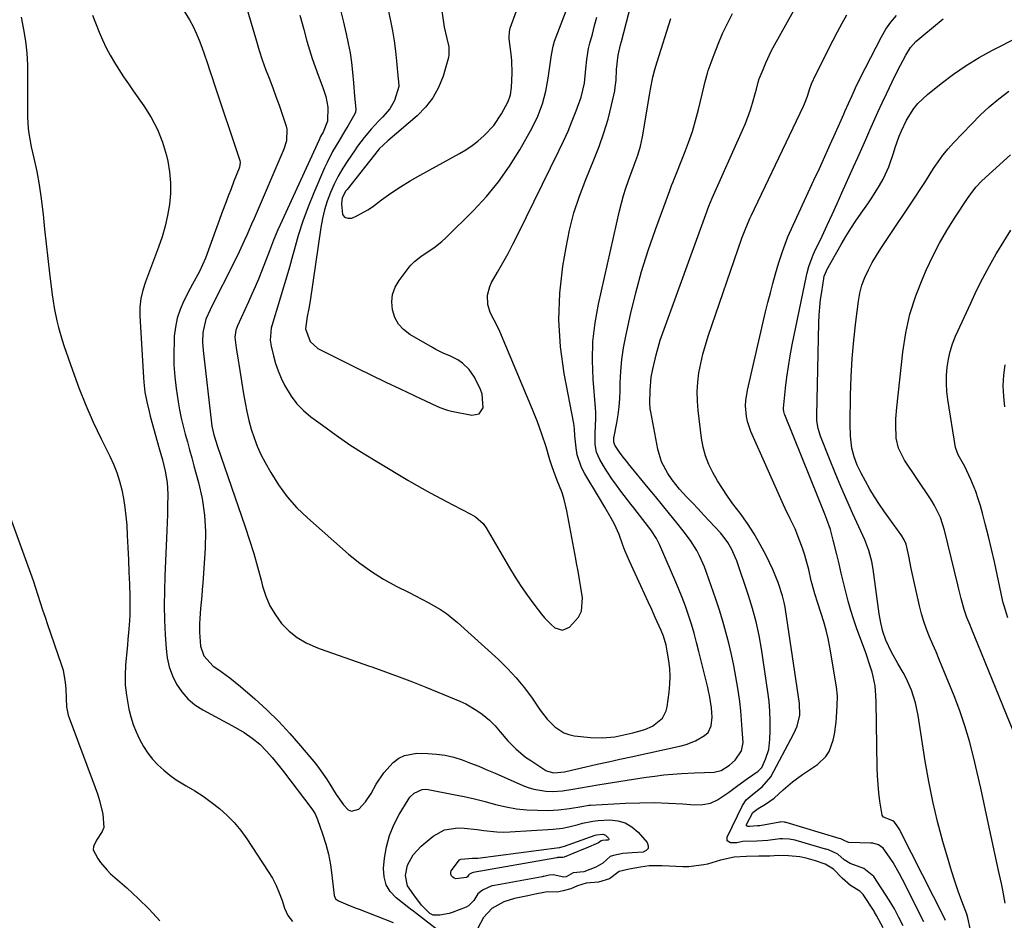
# Model space of a CAD drawing. Units: inches. Extents: x 1841707 to 1847084, y 468673 to 474002.
# Drawn here: x 1842934 to 1843267, y 473362 to 473666 of the extents above; entities that cross this region are included whole.
import ezdxf

# ---------------------------------------------------------------- set-up
doc = ezdxf.new("R2010")
doc.units = ezdxf.units.IN
doc.header["$MEASUREMENT"] = 0
doc.layers.add('7', color=7, linetype='Continuous')
doc.layers.add('8', color=7, linetype='Continuous')

msp = doc.modelspace()

# ---------------------------------------------------------------- linework, layer by layer
at = {"layer": '7', "color": 18}
for points in [[(1843028.76, 473667.37, 1734), (1843030.08, 473662.5, 1734), (1843031.13, 473658.61, 1734), (1843031.97, 473655.7, 1734), (1843032.87, 473652.81, 1734), (1843033.88, 473649.95, 1734), (1843034.95, 473647.12, 1734), (1843036.56, 473642.96, 1734), (1843037.49, 473639.89, 1734), (1843038.24, 473636.31, 1734), (1843038.09, 473631.63, 1734), (1843036.64, 473627.93, 1734), (1843035.79, 473626.4, 1734), (1843035.29, 473625.35, 1734), (1843022.13, 473596.64, 1734), (1843021.36, 473594.91, 1734), (1843019.9, 473591.41, 1734), (1843018.55, 473587.87, 1734), (1843017.18, 473584.33, 1734), (1843015.8, 473580.88, 1734), (1843014.74, 473578.29, 1734), (1843013.65, 473575.7, 1734), (1843012.53, 473573.14, 1734), (1843011.38, 473570.58, 1734), (1843007.69, 473562.49, 1734), (1843007.15, 473561, 1734), (1843006.84, 473558.64, 1734), (1843007.22, 473555.07, 1734), (1843007.91, 473550.89, 1734), (1843008.13, 473549.5, 1734), (1843009.7, 473539.55, 1734), (1843010.23, 473536.53, 1734), (1843010.83, 473533.54, 1734), (1843011.55, 473530.57, 1734), (1843012.34, 473527.61, 1734), (1843013.28, 473524.71, 1734), (1843014.36, 473521.87, 1734), (1843015.62, 473519.1, 1734), (1843017.02, 473516.39, 1734), (1843018.92, 473512.98, 1734), (1843021.56, 473508.77, 1734), (1843024.47, 473504.77, 1734), (1843027.77, 473501.09, 1734), (1843031.33, 473497.63, 1734), (1843045.25, 473485.41, 1734), (1843049.02, 473482.36, 1734), (1843052.92, 473479.5, 1734), (1843057.03, 473476.96, 1734), (1843061.27, 473474.62, 1734), (1843065.64, 473472.43, 1734), (1843067.8, 473471.33, 1734), (1843072.09, 473469.06, 1734), (1843076.3, 473466.66, 1734), (1843078.31, 473465.32, 1734), (1843082.07, 473462.29, 1734), (1843095.82, 473449.83, 1734), (1843098.94, 473446.8, 1734), (1843101.9, 473443.64, 1734), (1843104.63, 473440.27, 1734), (1843107.2, 473436.77, 1734), (1843110, 473432.68, 1734), (1843112.28, 473429.72, 1734), (1843114.9, 473427.04, 1734), (1843117.92, 473425.05, 1734), (1843119.62, 473424.47, 1734), (1843121.42, 473424.1, 1734), (1843126.93, 473423.51, 1734), (1843131.04, 473423.35, 1734), (1843135.14, 473423.74, 1734), (1843137.18, 473424.12, 1734), (1843141.21, 473425.05, 1734), (1843145.32, 473426.24, 1734), (1843147.96, 473427.36, 1734), (1843151.24, 473430.07, 1734), (1843152.53, 473432.49, 1734), (1843152.87, 473433.86, 1734), (1843153.55, 473438.82, 1734), (1843153.79, 473441.47, 1734), (1843153.88, 473444.12, 1734), (1843153.73, 473446.77, 1734), (1843153.42, 473449.41, 1734), (1843152.89, 473452.63, 1734), (1843152.48, 473454.68, 1734), (1843151.57, 473457.69, 1734), (1843150.81, 473459.64, 1734), (1843148.86, 473464.02, 1734), (1843147.65, 473466.68, 1734), (1843146.44, 473469.34, 1734), (1843145.23, 473472, 1734), (1843144, 473474.65, 1734), (1843140.11, 473483.06, 1734), (1843138.59, 473486.61, 1734), (1843137.92, 473488.41, 1734), (1843136.63, 473492.05, 1734), (1843135.07, 473495.56, 1734), (1843133.98, 473497.59, 1734), (1843131.85, 473501.26, 1734), (1843129.68, 473504.9, 1734), (1843125.03, 473512.56, 1734), (1843123.96, 473514.63, 1734), (1843122.51, 473518.99, 1734), (1843122.12, 473521.28, 1734), (1843121.72, 473525.38, 1734), (1843121.58, 473527.77, 1734), (1843121.35, 473529.54, 1734), (1843118.07, 473546.42, 1734), (1843116.81, 473555.45, 1734), (1843116.21, 473564.49, 1734), (1843116.59, 473573.54, 1734), (1843117.62, 473582.6, 1734), (1843118.69, 473588.93, 1734), (1843119.9, 473594.81, 1734), (1843121.36, 473600.61, 1734), (1843123.22, 473606.3, 1734), (1843125.35, 473611.92, 1734), (1843128.12, 473618.54, 1734), (1843129.91, 473623.06, 1734), (1843131.51, 473627.65, 1734), (1843132.91, 473632.3, 1734), (1843134.07, 473637.02, 1734), (1843135.13, 473641.89, 1734), (1843135.35, 473643.07, 1734), (1843135.61, 473645.46, 1734), (1843135.78, 473649.09, 1734), (1843136.33, 473653.85, 1734), (1843137.1, 473657.37, 1734), (1843137.4, 473658.53, 1734), (1843141.59, 473674.67, 1734)], [(1843009.59, 473673.95, 1736), (1843014.07, 473658.6, 1736), (1843015.04, 473655.44, 1736), (1843016.06, 473652.31, 1736), (1843017.17, 473649.2, 1736), (1843018.35, 473646.11, 1736), (1843019.59, 473642.9, 1736), (1843020.7, 473639.94, 1736), (1843021.76, 473636.97, 1736), (1843022.79, 473633.98, 1736), (1843024.16, 473629.9, 1736), (1843024.41, 473628.94, 1736), (1843024.25, 473625.01, 1736), (1843023.31, 473622.14, 1736), (1843013.28, 473598.75, 1736), (1843012.46, 473596.87, 1736), (1843010.82, 473593.1, 1736), (1843010, 473591.23, 1736), (1843008.29, 473587.5, 1736), (1843006.48, 473583.81, 1736), (1842998.96, 473568.91, 1736), (1842998.44, 473567.86, 1736), (1842997.01, 473564.69, 1736), (1842995.96, 473560.22, 1736), (1842995.88, 473556.96, 1736), (1842996.08, 473554.18, 1736), (1842998.9, 473529.66, 1736), (1842999.04, 473528.65, 1736), (1842999.68, 473525.67, 1736), (1843000.9, 473521.77, 1736), (1843010.33, 473494.57, 1736), (1843011.8, 473490.13, 1736), (1843013.19, 473485.66, 1736), (1843014.46, 473481.16, 1736), (1843015.65, 473476.63, 1736), (1843016.15, 473474.6, 1736), (1843017.26, 473471.19, 1736), (1843018.65, 473467.92, 1736), (1843020.48, 473464.88, 1736), (1843022.6, 473461.98, 1736), (1843025.11, 473459.45, 1736), (1843027.84, 473457.22, 1736), (1843030.88, 473455.44, 1736), (1843034.14, 473453.98, 1736), (1843035.6, 473453.46, 1736), (1843039.76, 473451.98, 1736), (1843043.93, 473450.51, 1736), (1843048.09, 473449.05, 1736), (1843052.26, 473447.6, 1736), (1843053.12, 473447.31, 1736), (1843057.71, 473445.68, 1736), (1843062.27, 473444.01, 1736), (1843066.81, 473442.26, 1736), (1843071.33, 473440.46, 1736), (1843082.78, 473435.8, 1736), (1843084.79, 473434.87, 1736), (1843088.61, 473432.64, 1736), (1843090.41, 473431.34, 1736), (1843092.81, 473429.37, 1736), (1843094.7, 473427.45, 1736), (1843096.4, 473425.36, 1736), (1843099.08, 473422.31, 1736), (1843101.74, 473419.64, 1736), (1843105.05, 473416.9, 1736), (1843106.82, 473415.67, 1736), (1843111.92, 473412.38, 1736), (1843112.48, 473412.07, 1736), (1843114.54, 473411.52, 1736), (1843118.14, 473411.95, 1736), (1843118.65, 473412.06, 1736), (1843125.33, 473413.57, 1736), (1843129.18, 473414.44, 1736), (1843133.03, 473415.3, 1736), (1843136.88, 473416.15, 1736), (1843140.74, 473416.99, 1736), (1843157.58, 473420.64, 1736), (1843159.25, 473421.1, 1736), (1843162.45, 473422.38, 1736), (1843165.49, 473424.14, 1736), (1843166.72, 473425.22, 1736), (1843167.75, 473427.48, 1736), (1843168.07, 473430.4, 1736), (1843167.86, 473433.55, 1736), (1843167.14, 473437.79, 1736), (1843166.86, 473439.1, 1736), (1843166.55, 473440.4, 1736), (1843163.59, 473452.51, 1736), (1843162.79, 473455.6, 1736), (1843161.95, 473458.68, 1736), (1843161.03, 473461.74, 1736), (1843160.06, 473464.78, 1736), (1843159.01, 473467.79, 1736), (1843157.91, 473470.79, 1736), (1843156.73, 473473.75, 1736), (1843155.49, 473476.69, 1736), (1843150.28, 473488.64, 1736), (1843149.25, 473490.7, 1736), (1843147.38, 473493.62, 1736), (1843144.65, 473497.15, 1736), (1843141.57, 473501.03, 1736), (1843140.56, 473502.33, 1736), (1843137.25, 473506.62, 1736), (1843135.69, 473508.72, 1736), (1843134.18, 473510.85, 1736), (1843132.75, 473513.03, 1736), (1843131.37, 473515.25, 1736), (1843130.07, 473517.41, 1736), (1843129.01, 473519.83, 1736), (1843128.57, 473522.44, 1736), (1843128.59, 473526.49, 1736), (1843128.7, 473528.38, 1736), (1843128.81, 473531.62, 1736), (1843128.76, 473533.24, 1736), (1843128.67, 473534.86, 1736), (1843127.88, 473544.44, 1736), (1843127.65, 473550.82, 1736), (1843127.8, 473557.18, 1736), (1843128.54, 473563.5, 1736), (1843129.66, 473569.79, 1736), (1843136.79, 473601.33, 1736), (1843137.43, 473603.91, 1736), (1843138.13, 473606.47, 1736), (1843138.93, 473609, 1736), (1843139.8, 473611.52, 1736), (1843141.52, 473616.21, 1736), (1843141.57, 473616.36, 1736), (1843141.97, 473617.41, 1736), (1843142.91, 473620.14, 1736), (1843143.82, 473623.2, 1736), (1843144.49, 473626.33, 1736), (1843147.03, 473641.1, 1736), (1843147.27, 473642.43, 1736), (1843148.06, 473646.41, 1736), (1843148.7, 473649.04, 1736), (1843149.46, 473651.63, 1736), (1843154.12, 473666.32, 1736)], [(1842989.7, 473668.72, 1738), (1842991.45, 473665.82, 1738), (1842992.66, 473663.57, 1738), (1842993.78, 473661.29, 1738), (1842994.77, 473658.94, 1738), (1842995.66, 473656.55, 1738), (1842996.54, 473653.97, 1738), (1842997.31, 473651.7, 1738), (1842998.46, 473648.31, 1738), (1842999.21, 473646.04, 1738), (1842999.59, 473644.91, 1738), (1843008.46, 473618.29, 1738), (1843008.59, 473617.66, 1738), (1843008.35, 473616.06, 1738), (1843008.24, 473615.75, 1738), (1843006.5, 473611.33, 1738), (1843005.51, 473608.81, 1738), (1843004.54, 473606.29, 1738), (1843003.59, 473603.75, 1738), (1843002.64, 473601.22, 1738), (1842996.83, 473585.38, 1738), (1842994.86, 473580.87, 1738), (1842992.51, 473576.53, 1738), (1842991.74, 473575.08, 1738), (1842989.57, 473570.92, 1738), (1842988.31, 473568.05, 1738), (1842987.31, 473565.11, 1738), (1842986.69, 473562.07, 1738), (1842986.33, 473558.96, 1738), (1842986.24, 473557.28, 1738), (1842986.15, 473553.29, 1738), (1842986.22, 473549.3, 1738), (1842986.53, 473545.32, 1738), (1842987, 473541.35, 1738), (1842987.66, 473536.85, 1738), (1842988.12, 473534.1, 1738), (1842988.65, 473531.37, 1738), (1842989.29, 473528.66, 1738), (1842989.99, 473525.96, 1738), (1842990.75, 473523.27, 1738), (1842991.5, 473520.58, 1738), (1842992.24, 473517.89, 1738), (1842992.98, 473515.2, 1738), (1842994.51, 473509.64, 1738), (1842995.72, 473504.14, 1738), (1842996.55, 473498.6, 1738), (1842996.83, 473493, 1738), (1842996.73, 473487.37, 1738), (1842995.94, 473475.62, 1738), (1842995.78, 473473.47, 1738), (1842995.62, 473471.32, 1738), (1842995.24, 473467.03, 1738), (1842994.93, 473463.66, 1738), (1842994.84, 473461.82, 1738), (1842994.85, 473459.06, 1738), (1842995.2, 473454.35, 1738), (1842996.37, 473451.04, 1738), (1842999.51, 473447.6, 1738), (1843001.35, 473446.36, 1738), (1843005.09, 473443.66, 1738), (1843008.67, 473440.74, 1738), (1843013.56, 473436.51, 1738), (1843017.65, 473432.78, 1738), (1843021.62, 473428.92, 1738), (1843025.38, 473424.87, 1738), (1843029.02, 473420.7, 1738), (1843034, 473414.68, 1738), (1843035.31, 473413.02, 1738), (1843037.73, 473409.57, 1738), (1843038.85, 473407.78, 1738), (1843041.08, 473404.19, 1738), (1843043.48, 473400.7, 1738), (1843045.13, 473399.05, 1738), (1843046.23, 473398.61, 1738), (1843048.64, 473399.34, 1738), (1843050.99, 473401.75, 1738), (1843052.85, 473404.54, 1738), (1843054.56, 473407.68, 1738), (1843057.13, 473411.6, 1738), (1843060.3, 473415.04, 1738), (1843062.22, 473416.47, 1738), (1843064.09, 473417.44, 1738), (1843068.29, 473418.17, 1738), (1843071.96, 473418.1, 1738), (1843074.93, 473417.89, 1738), (1843077.86, 473417.49, 1738), (1843080.74, 473416.8, 1738), (1843083.58, 473415.92, 1738), (1843086.39, 473414.86, 1738), (1843089.18, 473413.77, 1738), (1843091.95, 473412.62, 1738), (1843094.7, 473411.44, 1738), (1843104.06, 473407.32, 1738), (1843105.95, 473406.6, 1738), (1843107.86, 473406.03, 1738), (1843111.83, 473405.41, 1738), (1843114.26, 473405.3, 1738), (1843117.49, 473405.47, 1738), (1843121.01, 473406.02, 1738), (1843123.6, 473406.48, 1738), (1843126.19, 473406.94, 1738), (1843130.08, 473407.59, 1738), (1843145.73, 473410.05, 1738), (1843148.72, 473410.48, 1738), (1843151.73, 473410.85, 1738), (1843154.74, 473411.13, 1738), (1843157.76, 473411.35, 1738), (1843162.15, 473411.6, 1738), (1843165.47, 473411.71, 1738), (1843168.75, 473411.76, 1738), (1843171.13, 473412.3, 1738), (1843173.92, 473414.14, 1738), (1843175.86, 473415.78, 1738), (1843178.03, 473418.97, 1738), (1843178.49, 473421.78, 1738), (1843178.25, 473426.14, 1738), (1843178.03, 473429.29, 1738), (1843177.74, 473432.45, 1738), (1843177.37, 473435.59, 1738), (1843176.93, 473438.72, 1738), (1843176.71, 473440.16, 1738), (1843176.07, 473443.98, 1738), (1843175.37, 473447.78, 1738), (1843174.56, 473451.56, 1738), (1843173.68, 473455.32, 1738), (1843172.71, 473459.07, 1738), (1843171.67, 473462.79, 1738), (1843170.52, 473466.48, 1738), (1843169.32, 473470.16, 1738), (1843166.2, 473479.22, 1738), (1843165.49, 473481.12, 1738), (1843163.83, 473484.81, 1738), (1843162.88, 473486.6, 1738), (1843160.73, 473490.04, 1738), (1843158.31, 473493.28, 1738), (1843156.08, 473496.02, 1738), (1843153.69, 473498.97, 1738), (1843151.29, 473501.91, 1738), (1843148.88, 473504.85, 1738), (1843146.48, 473507.79, 1738), (1843139.84, 473515.89, 1738), (1843139.23, 473516.63, 1738), (1843138.04, 473518.12, 1738), (1843136.73, 473519.82, 1738), (1843135.16, 473522.24, 1738), (1843134.81, 473523.26, 1738), (1843134.88, 473524.74, 1738), (1843134.94, 473525.11, 1738), (1843135.85, 473529.76, 1738), (1843136.3, 473532.46, 1738), (1843136.66, 473535.18, 1738), (1843136.86, 473537.91, 1738), (1843136.97, 473540.64, 1738), (1843137, 473543.18, 1738), (1843137.17, 473547.18, 1738), (1843137.51, 473551.17, 1738), (1843138.1, 473555.12, 1738), (1843138.86, 473559.05, 1738), (1843140.5, 473566.35, 1738), (1843142.28, 473573.6, 1738), (1843144.24, 473580.8, 1738), (1843146.48, 473587.91, 1738), (1843148.9, 473594.97, 1738), (1843153.71, 473608.17, 1738), (1843154.36, 473609.84, 1738), (1843154.86, 473611.08, 1738), (1843155.03, 473611.49, 1738), (1843158.75, 473620.75, 1738), (1843160.12, 473624.39, 1738), (1843161.38, 473628.06, 1738), (1843162.47, 473631.78, 1738), (1843163.46, 473635.54, 1738), (1843164.81, 473641.21, 1738), (1843165.68, 473645.01, 1738), (1843166.45, 473647.82, 1738), (1843166.76, 473648.74, 1738), (1843168.7, 473654.09, 1738), (1843170.08, 473657.64, 1738), (1843171.56, 473661.15, 1738), (1843173.2, 473664.59, 1738), (1843174.94, 473667.98, 1738)], [(1843042.05, 473670.85, 1732), (1843043.41, 473665.48, 1732), (1843044.46, 473661.09, 1732), (1843045.14, 473657.88, 1732), (1843045.73, 473654.66, 1732), (1843046.18, 473651.41, 1732), (1843046.54, 473648.15, 1732), (1843046.85, 473644.59, 1732), (1843047.26, 473640.1, 1732), (1843047.66, 473635.62, 1732), (1843047.51, 473634.69, 1732), (1843047.29, 473634.1, 1732), (1843045.04, 473630.16, 1732), (1843044.01, 473628.38, 1732), (1843041.91, 473624.85, 1732), (1843039.82, 473621.31, 1732), (1843037.95, 473617.66, 1732), (1843037.1, 473615.79, 1732), (1843033.51, 473607.39, 1732), (1843031.6, 473602.63, 1732), (1843029.82, 473597.84, 1732), (1843028.24, 473592.97, 1732), (1843026.8, 473588.05, 1732), (1843026.37, 473586.47, 1732), (1843025.22, 473582.32, 1732), (1843024.05, 473578.18, 1732), (1843022.82, 473574.05, 1732), (1843021.57, 473569.92, 1732), (1843019.63, 473563.66, 1732), (1843019.11, 473561.67, 1732), (1843018.74, 473557.61, 1732), (1843019.05, 473555.6, 1732), (1843019.83, 473552.39, 1732), (1843020.56, 473549.83, 1732), (1843021.41, 473547.31, 1732), (1843022.45, 473544.86, 1732), (1843023.62, 473542.46, 1732), (1843025.87, 473538.71, 1732), (1843027.78, 473536.16, 1732), (1843030.02, 473533.89, 1732), (1843032.46, 473531.8, 1732), (1843036.37, 473528.9, 1732), (1843040.98, 473525.58, 1732), (1843045.66, 473522.36, 1732), (1843050.44, 473519.29, 1732), (1843055.29, 473516.32, 1732), (1843065.24, 473510.43, 1732), (1843068.99, 473508.26, 1732), (1843072.77, 473506.14, 1732), (1843076.58, 473504.08, 1732), (1843080.42, 473502.07, 1732), (1843086.58, 473498.91, 1732), (1843088.08, 473498.03, 1732), (1843090.7, 473495.74, 1732), (1843091.7, 473494.32, 1732), (1843099.59, 473480.83, 1732), (1843101.53, 473477.65, 1732), (1843103.54, 473474.53, 1732), (1843105.67, 473471.48, 1732), (1843107.87, 473468.48, 1732), (1843110.41, 473465.16, 1732), (1843111.44, 473463.91, 1732), (1843113.72, 473461.6, 1732), (1843114.96, 473460.54, 1732), (1843117.47, 473459.74, 1732), (1843119.9, 473460.78, 1732), (1843122.91, 473464.13, 1732), (1843123.92, 473466.1, 1732), (1843124.29, 473470.6, 1732), (1843123.72, 473474.1, 1732), (1843123.24, 473476.88, 1732), (1843122.75, 473479.65, 1732), (1843122.24, 473482.41, 1732), (1843121.98, 473483.8, 1732), (1843118.93, 473500.03, 1732), (1843117.9, 473504.31, 1732), (1843117.22, 473506.4, 1732), (1843115.73, 473510.26, 1732), (1843113.98, 473514.92, 1732), (1843113.21, 473517.29, 1732), (1843111.96, 473521.67, 1732), (1843110.55, 473525.91, 1732), (1843109.04, 473530.11, 1732), (1843107.38, 473534.26, 1732), (1843096.36, 473560.54, 1732), (1843095.77, 473561.87, 1732), (1843094.46, 473564.45, 1732), (1843093.08, 473566.97, 1732), (1843092.27, 473569.66, 1732), (1843092.17, 473572.85, 1732), (1843092.9, 473575.77, 1732), (1843093.55, 473577.15, 1732), (1843095.59, 473580.65, 1732), (1843097.37, 473583.77, 1732), (1843099.1, 473586.92, 1732), (1843100.77, 473590.1, 1732), (1843102.39, 473593.3, 1732), (1843116.3, 473621.55, 1732), (1843117.88, 473624.89, 1732), (1843119.39, 473628.26, 1732), (1843120.79, 473631.67, 1732), (1843122.12, 473635.11, 1732), (1843123.82, 473639.76, 1732), (1843124.95, 473644.46, 1732), (1843125.41, 473649.31, 1732), (1843125.69, 473652.46, 1732), (1843126.31, 473656.12, 1732), (1843126.74, 473657.93, 1732), (1843127.58, 473661.02, 1732), (1843128.34, 473663.89, 1732), (1843129.1, 473666.76, 1732)], [(1843076.6, 473669.54, 1728), (1843077.15, 473665.73, 1728), (1843077.54, 473663.32, 1728), (1843078.37, 473659.47, 1728), (1843079.04, 473656.71, 1728), (1843079.15, 473653.97, 1728), (1843078.96, 473653.06, 1728), (1843077.13, 473646.83, 1728), (1843075.63, 473643.01, 1728), (1843073.74, 473639.45, 1728), (1843071.25, 473636.28, 1728), (1843068.37, 473633.36, 1728), (1843058.46, 473624.96, 1728), (1843055.61, 473622.24, 1728), (1843055.25, 473621.8, 1728), (1843044.74, 473608.58, 1728), (1843044.35, 473608.03, 1728), (1843043.11, 473605.66, 1728), (1843042.79, 473603.7, 1728), (1843043.21, 473600.06, 1728), (1843043.9, 473599.18, 1728), (1843044.96, 473598.85, 1728), (1843046.28, 473598.89, 1728), (1843048.27, 473599.74, 1728), (1843051.7, 473601.62, 1728), (1843053.33, 473602.73, 1728), (1843056.38, 473605, 1728), (1843059.54, 473607.24, 1728), (1843062.75, 473609.4, 1728), (1843066.04, 473611.42, 1728), (1843069.4, 473613.36, 1728), (1843082.69, 473620.68, 1728), (1843084.85, 473621.97, 1728), (1843086.94, 473623.36, 1728), (1843088.93, 473624.9, 1728), (1843091.07, 473626.74, 1728), (1843094.28, 473630.19, 1728), (1843096.9, 473634.09, 1728), (1843099.14, 473638.27, 1728), (1843099.88, 473640.55, 1728), (1843100.25, 473642.93, 1728), (1843100.5, 473647.76, 1728), (1843100.38, 473652.05, 1728), (1843100.17, 473654.19, 1728), (1843099.52, 473659.46, 1728), (1843099.48, 473659.92, 1728), (1843099.54, 473661.72, 1728), (1843099.86, 473663.03, 1728), (1843101.95, 473668.87, 1728)], [(1842934.62, 473666.75, 1742), (1842935.42, 473662.53, 1742), (1842936.05, 473658.58, 1742), (1842936.51, 473654.61, 1742), (1842936.73, 473650.62, 1742), (1842936.79, 473646.61, 1742), (1842936.75, 473643.84, 1742), (1842936.72, 473641.21, 1742), (1842936.71, 473638.58, 1742), (1842936.72, 473635.95, 1742), (1842936.75, 473633.32, 1742), (1842936.87, 473630.7, 1742), (1842937.1, 473628.09, 1742), (1842937.5, 473625.51, 1742), (1842938.01, 473622.94, 1742), (1842938.91, 473619.08, 1742), (1842939.86, 473614.57, 1742), (1842940.7, 473610.05, 1742), (1842941.36, 473605.49, 1742), (1842941.9, 473600.92, 1742), (1842941.98, 473600.14, 1742), (1842942.49, 473595.16, 1742), (1842943.03, 473590.18, 1742), (1842943.61, 473585.21, 1742), (1842944.21, 473580.25, 1742), (1842945.12, 473573.01, 1742), (1842945.44, 473570.78, 1742), (1842945.79, 473568.56, 1742), (1842946.69, 473564.15, 1742), (1842947.22, 473561.96, 1742), (1842948.46, 473557.63, 1742), (1842949.16, 473555.49, 1742), (1842951.92, 473547.49, 1742), (1842954.09, 473541.59, 1742), (1842956.41, 473535.75, 1742), (1842958.95, 473530, 1742), (1842961.65, 473524.32, 1742), (1842964.56, 473518.49, 1742), (1842965.81, 473515.74, 1742), (1842966.92, 473512.94, 1742), (1842967.83, 473510.06, 1742), (1842968.6, 473507.14, 1742), (1842969.19, 473504.17, 1742), (1842969.68, 473501.19, 1742), (1842970.02, 473498.19, 1742), (1842970.26, 473495.17, 1742), (1842970.45, 473491.71, 1742), (1842970.66, 473487.59, 1742), (1842970.86, 473483.47, 1742), (1842971.03, 473479.35, 1742), (1842971.18, 473475.23, 1742), (1842971.32, 473471.11, 1742), (1842971.36, 473469.05, 1742), (1842971.28, 473464.94, 1742), (1842971.17, 473462.88, 1742), (1842970.86, 473458.78, 1742), (1842970.69, 473456.72, 1742), (1842970.5, 473454.67, 1742), (1842969.89, 473447.99, 1742), (1842969.73, 473444.58, 1742), (1842969.78, 473441.19, 1742), (1842970.14, 473437.82, 1742), (1842970.7, 473434.46, 1742), (1842970.99, 473433.09, 1742), (1842971.66, 473430.45, 1742), (1842972.46, 473427.87, 1742), (1842973.45, 473425.35, 1742), (1842974.57, 473422.87, 1742), (1842975.92, 473420.46, 1742), (1842977.36, 473418.25, 1742), (1842979.01, 473416.19, 1742), (1842980.79, 473414.23, 1742), (1842982.75, 473412.43, 1742), (1842984.79, 473410.75, 1742), (1842986.96, 473409.23, 1742), (1842989.22, 473407.83, 1742), (1842990.4, 473407.16, 1742), (1842993.26, 473405.44, 1742), (1842996.06, 473403.63, 1742), (1842998.77, 473401.68, 1742), (1843001.61, 473399.48, 1742), (1843004.19, 473397.18, 1742), (1843006.61, 473394.74, 1742), (1843008.79, 473392.09, 1742), (1843010.82, 473389.3, 1742), (1843018.08, 473378.29, 1742), (1843019.48, 473375.95, 1742), (1843020.75, 473373.56, 1742), (1843021.81, 473371.06, 1742), (1843022.74, 473368.5, 1742), (1843023.57, 473365.87, 1742), (1843024.66, 473363.44, 1742), (1843026.27, 473361.33, 1742)], [(1843232.58, 473359.85, 1742), (1843231.19, 473362.71, 1742), (1843229.64, 473365.67, 1742), (1843228.79, 473367.11, 1742), (1843227.91, 473368.52, 1742), (1843222.69, 473376.52, 1742), (1843219.28, 473379.31, 1742), (1843214.71, 473380.91, 1742), (1843212.61, 473382.23, 1742), (1843210.55, 473384.07, 1742), (1843207.39, 473385.51, 1742), (1843206.63, 473385.74, 1742), (1843206.37, 473385.82, 1742), (1843196.46, 473388.68, 1742), (1843196.13, 473388.77, 1742), (1843194.11, 473389.15, 1742), (1843191.86, 473389.3, 1742), (1843190.9, 473389.26, 1742), (1843186.86, 473388.69, 1742), (1843183.15, 473388.49, 1742), (1843178.44, 473388.33, 1742), (1843176.42, 473387.96, 1742), (1843174.3, 473387.94, 1742), (1843173.17, 473388.59, 1742), (1843173.1, 473389.89, 1742), (1843178.26, 473400.51, 1742), (1843179.52, 473402.45, 1742), (1843182.21, 473404.73, 1742), (1843184.97, 473406.8, 1742), (1843187.87, 473410.22, 1742), (1843195.7, 473424.88, 1742), (1843196.75, 473427.27, 1742), (1843197.63, 473431.08, 1742), (1843197.57, 473434.98, 1742), (1843192.82, 473466.74, 1742), (1843192.7, 473467.51, 1742), (1843192.41, 473469.03, 1742), (1843191.86, 473471.3, 1742), (1843190.41, 473475.86, 1742), (1843188.56, 473480.27, 1742), (1843186.27, 473484.95, 1742), (1843184.33, 473488.66, 1742), (1843182.25, 473492.29, 1742), (1843179.96, 473495.79, 1742), (1843177.53, 473499.21, 1742), (1843175.09, 473502.44, 1742), (1843173.26, 473504.97, 1742), (1843171.51, 473507.55, 1742), (1843169.87, 473510.21, 1742), (1843168.3, 473512.92, 1742), (1843166.97, 473515.72, 1742), (1843165.85, 473518.59, 1742), (1843165.06, 473521.56, 1742), (1843164.5, 473524.61, 1742), (1843163.32, 473533.93, 1742), (1843163.06, 473537.11, 1742), (1843162.98, 473540.29, 1742), (1843163.19, 473543.45, 1742), (1843163.58, 473546.62, 1742), (1843164.19, 473549.76, 1742), (1843164.9, 473552.88, 1742), (1843165.76, 473555.95, 1742), (1843166.73, 473559, 1742), (1843178.14, 473592.06, 1742), (1843179.2, 473594.94, 1742), (1843180.8, 473598.7, 1742), (1843181.24, 473599.63, 1742), (1843198.91, 473636.63, 1742), (1843199.29, 473637.46, 1742), (1843200.26, 473640.02, 1742), (1843201.03, 473642.62, 1742), (1843201.66, 473644.21, 1742), (1843203.07, 473647.32, 1742), (1843208.95, 473658.96, 1742), (1843210.43, 473661.82, 1742), (1843211.95, 473664.65, 1742), (1843213.52, 473667.46, 1742)], [(1843239.54, 473361.25, 1744), (1843232.41, 473375.55, 1744), (1843231.39, 473377.5, 1744), (1843229.18, 473381.29, 1744), (1843227.99, 473383.13, 1744), (1843225.88, 473386.17, 1744), (1843224.29, 473387.3, 1744), (1843222.35, 473387.81, 1744), (1843221.68, 473387.86, 1744), (1843214.22, 473388.06, 1744), (1843213.92, 473388.1, 1744), (1843212.47, 473388.83, 1744), (1843211.55, 473389.27, 1744), (1843211.03, 473389.43, 1744), (1843193.02, 473394.77, 1744), (1843192.8, 473394.83, 1744), (1843192.56, 473394.88, 1744), (1843191.29, 473394.97, 1744), (1843190.98, 473394.93, 1744), (1843190.88, 473394.91, 1744), (1843184.18, 473393.68, 1744), (1843184.09, 473393.67, 1744), (1843183.39, 473393.61, 1744), (1843180.64, 473393.42, 1744), (1843180.08, 473393.43, 1744), (1843179.86, 473393.51, 1744), (1843179.71, 473393.64, 1744), (1843179.69, 473394.07, 1744), (1843181.79, 473398.16, 1744), (1843182.66, 473398.87, 1744), (1843183.62, 473399.48, 1744), (1843186.05, 473400.95, 1744), (1843189, 473402.98, 1744), (1843192.1, 473405.77, 1744), (1843195.2, 473408.57, 1744), (1843198.57, 473411.04, 1744), (1843203.6, 473414.35, 1744), (1843206.51, 473417.07, 1744), (1843207.55, 473418.75, 1744), (1843208.95, 473422.58, 1744), (1843209.43, 473424.59, 1744), (1843209.97, 473428.69, 1744), (1843210.21, 473432.12, 1744), (1843210.33, 473434.25, 1744), (1843210.41, 473437.45, 1744), (1843210.11, 473440.63, 1744), (1843207.82, 473454.03, 1744), (1843207.26, 473456.91, 1744), (1843206.61, 473459.77, 1744), (1843205.82, 473462.59, 1744), (1843204.94, 473465.38, 1744), (1843203.77, 473468.82, 1744), (1843202.74, 473472.03, 1744), (1843201.83, 473475.27, 1744), (1843201.56, 473476.36, 1744), (1843200.7, 473480.18, 1744), (1843200.09, 473482.63, 1744), (1843199.41, 473485.05, 1744), (1843198.61, 473487.43, 1744), (1843197.74, 473489.8, 1744), (1843196.09, 473493.9, 1744), (1843194.41, 473497.37, 1744), (1843192.69, 473500.83, 1744), (1843192.15, 473502, 1744), (1843181.17, 473526.84, 1744), (1843180.02, 473530.19, 1744), (1843179.67, 473531.93, 1744), (1843179.37, 473535.47, 1744), (1843179.41, 473537.25, 1744), (1843179.95, 473540.76, 1744), (1843186.13, 473567.18, 1744), (1843186.91, 473570.41, 1744), (1843187.72, 473573.63, 1744), (1843188.59, 473576.83, 1744), (1843189.48, 473580.03, 1744), (1843190.59, 473583.88, 1744), (1843191.78, 473587.65, 1744), (1843193.17, 473591.35, 1744), (1843193.68, 473592.57, 1744), (1843194.22, 473593.77, 1744), (1843202.45, 473611.63, 1744), (1843204.29, 473615.64, 1744), (1843206.12, 473619.66, 1744), (1843207.93, 473623.69, 1744), (1843209.74, 473627.72, 1744), (1843212.53, 473633.97, 1744), (1843212.94, 473634.88, 1744), (1843214.15, 473637.59, 1744), (1843215.35, 473640.32, 1744), (1843216.45, 473642.82, 1744), (1843218.08, 473646.17, 1744), (1843225.27, 473660.13, 1744), (1843226.76, 473662.66, 1744), (1843228.42, 473665.06, 1744), (1843230.35, 473667.26, 1744)], [(1843246.95, 473361.67, 1746), (1843246.58, 473362.48, 1746), (1843231.74, 473391.76, 1746), (1843231.43, 473392.34, 1746), (1843230.4, 473394.02, 1746), (1843229.61, 473395.06, 1746), (1843229.08, 473395.34, 1746), (1843225.91, 473396.64, 1746), (1843225.53, 473397.27, 1746), (1843224.72, 473401.97, 1746), (1843224.37, 473404.81, 1746), (1843224.1, 473407.66, 1746), (1843223.93, 473410.52, 1746), (1843223.83, 473413.38, 1746), (1843223.48, 473435.49, 1746), (1843223.41, 473437.67, 1746), (1843223.15, 473440.94, 1746), (1843222.5, 473444.13, 1746), (1843222.11, 473445.52, 1746), (1843221.05, 473448.98, 1746), (1843220.47, 473450.7, 1746), (1843219.86, 473452.4, 1746), (1843216.98, 473460.18, 1746), (1843215.9, 473463.25, 1746), (1843214.9, 473466.35, 1746), (1843214.02, 473469.48, 1746), (1843213.21, 473472.64, 1746), (1843212.46, 473475.81, 1746), (1843211.7, 473478.98, 1746), (1843210.93, 473482.15, 1746), (1843210.16, 473485.31, 1746), (1843208.98, 473490.12, 1746), (1843208.51, 473491.9, 1746), (1843208, 473493.67, 1746), (1843206.8, 473497.15, 1746), (1843206.14, 473498.88, 1746), (1843204.79, 473502.31, 1746), (1843204.1, 473504.02, 1746), (1843192.58, 473532.44, 1746), (1843192.48, 473532.71, 1746), (1843192.24, 473533.55, 1746), (1843192.15, 473534.41, 1746), (1843192.17, 473534.7, 1746), (1843192.88, 473541.46, 1746), (1843193.32, 473545.12, 1746), (1843193.83, 473548.77, 1746), (1843194.45, 473552.41, 1746), (1843195.14, 473556.03, 1746), (1843199.96, 473579.38, 1746), (1843200.2, 473580.43, 1746), (1843200.76, 473582.49, 1746), (1843201.82, 473585.52, 1746), (1843202.24, 473586.5, 1746), (1843202.68, 473587.48, 1746), (1843205.2, 473592.81, 1746), (1843206.91, 473596.46, 1746), (1843208.6, 473600.1, 1746), (1843210.27, 473603.76, 1746), (1843211.92, 473607.43, 1746), (1843215.86, 473616.22, 1746), (1843217.23, 473619.29, 1746), (1843218.6, 473622.37, 1746), (1843219.96, 473625.45, 1746), (1843221.32, 473628.54, 1746), (1843222.7, 473631.61, 1746), (1843224.09, 473634.68, 1746), (1843225.51, 473637.74, 1746), (1843226.96, 473640.78, 1746), (1843229.93, 473646.97, 1746), (1843231.68, 473650.46, 1746), (1843233.55, 473653.9, 1746), (1843235.06, 473656.48, 1746), (1843236.84, 473658.46, 1746), (1843238.91, 473660.2, 1746), (1843239.61, 473660.77, 1746), (1843246.07, 473666.13, 1746)], [(1843255.22, 473359.01, 1748), (1843254.5, 473362.65, 1748), (1843254.11, 473363.83, 1748), (1843252.44, 473368.23, 1748), (1843251.2, 473371.62, 1748), (1843250.03, 473375.02, 1748), (1843248.93, 473378.45, 1748), (1843247.9, 473381.9, 1748), (1843246.04, 473388.36, 1748), (1843244.24, 473395.08, 1748), (1843242.62, 473401.84, 1748), (1843241.25, 473408.66, 1748), (1843240.05, 473415.51, 1748), (1843237.64, 473430.94, 1748), (1843237.23, 473433.1, 1748), (1843236.74, 473435.24, 1748), (1843235.38, 473439.43, 1748), (1843233.63, 473443.47, 1748), (1843232.62, 473445.39, 1748), (1843230.83, 473448.44, 1748), (1843228.64, 473452.32, 1748), (1843226.76, 473456.37, 1748), (1843225.77, 473459.27, 1748), (1843225, 473462.26, 1748), (1843224.48, 473465.29, 1748), (1843222.47, 473480.32, 1748), (1843222.03, 473482.87, 1748), (1843221.02, 473486.61, 1748), (1843219.61, 473490.22, 1748), (1843215.57, 473499.04, 1748), (1843213.51, 473503.63, 1748), (1843211.51, 473508.24, 1748), (1843209.58, 473512.89, 1748), (1843207.7, 473517.55, 1748), (1843204.67, 473525.27, 1748), (1843203.89, 473527.8, 1748), (1843203.48, 473530.41, 1748), (1843203.43, 473532.17, 1748), (1843204.11, 473563.51, 1748), (1843204.23, 473566.15, 1748), (1843204.41, 473568.79, 1748), (1843204.71, 473571.41, 1748), (1843205.08, 473574.02, 1748), (1843205.8, 473578.48, 1748), (1843205.96, 473579.24, 1748), (1843206.32, 473580.33, 1748), (1843206.64, 473581.03, 1748), (1843206.83, 473581.37, 1748), (1843211.69, 473589.93, 1748), (1843213.28, 473592.64, 1748), (1843214.93, 473595.32, 1748), (1843216.65, 473597.95, 1748), (1843218.42, 473600.55, 1748), (1843220.63, 473603.72, 1748), (1843221.98, 473605.73, 1748), (1843224.58, 473609.84, 1748), (1843225.84, 473612.06, 1748), (1843227.73, 473616.21, 1748), (1843229.3, 473620.82, 1748), (1843229.93, 473622.72, 1748), (1843231.25, 473626.5, 1748), (1843231.98, 473628.36, 1748), (1843233.72, 473631.95, 1748), (1843236.21, 473635.86, 1748), (1843237.58, 473637.57, 1748), (1843240.77, 473640.59, 1748), (1843245.42, 473644.32, 1748), (1843249.57, 473647.44, 1748), (1843253.84, 473650.37, 1748), (1843258.27, 473653.05, 1748), (1843262.82, 473655.54, 1748), (1843271.49, 473659.95, 1748)], [(1843271.04, 473422.75, 1752), (1843255.54, 473460.56, 1752), (1843255.19, 473461.43, 1752), (1843254.15, 473464.03, 1752), (1843253.24, 473466.67, 1752), (1843252.23, 473470.41, 1752), (1843251.43, 473473.52, 1752), (1843251.05, 473475.08, 1752), (1843246.56, 473493.53, 1752), (1843245.17, 473497.81, 1752), (1843243.2, 473501.87, 1752), (1843242.42, 473503.16, 1752), (1843241.61, 473504.43, 1752), (1843233.05, 473517.08, 1752), (1843231, 473521.18, 1752), (1843230.26, 473524.53, 1752), (1843230.11, 473529.14, 1752), (1843230.15, 473531.06, 1752), (1843230.43, 473534.89, 1752), (1843232.5, 473553.65, 1752), (1843233.51, 473560.08, 1752), (1843234.89, 473566.4, 1752), (1843236.85, 473572.57, 1752), (1843239.19, 473578.64, 1752), (1843240.48, 473581.56, 1752), (1843242.58, 473586.03, 1752), (1843244.82, 473590.41, 1752), (1843247.3, 473594.68, 1752), (1843249.91, 473598.86, 1752), (1843254.31, 473605.51, 1752), (1843254.85, 473606.31, 1752), (1843257.17, 473609.36, 1752), (1843259.17, 473611.42, 1752), (1843268.81, 473620.2, 1752)], [(1843267.92, 473463.94, 1754), (1843266.67, 473467.93, 1754), (1843266.42, 473468.94, 1754), (1843266.19, 473469.96, 1754), (1843264.35, 473478.56, 1754), (1843263.41, 473482.85, 1754), (1843262.43, 473487.13, 1754), (1843261.4, 473491.39, 1754), (1843260.33, 473495.65, 1754), (1843259.42, 473499.21, 1754), (1843258.73, 473501.67, 1754), (1843257.97, 473504.11, 1754), (1843257.12, 473506.51, 1754), (1843255.5, 473510.58, 1754), (1843253.39, 473515.01, 1754), (1843251.14, 473518.96, 1754), (1843250.27, 473521.39, 1754), (1843247.69, 473537.62, 1754), (1843247.37, 473540.33, 1754), (1843247.19, 473543.05, 1754), (1843247.24, 473545.77, 1754), (1843247.43, 473548.5, 1754), (1843247.86, 473551.19, 1754), (1843248.46, 473553.84, 1754), (1843249.3, 473556.42, 1754), (1843250.31, 473558.95, 1754), (1843255.42, 473570.2, 1754), (1843257.42, 473574.44, 1754), (1843259.51, 473578.63, 1754), (1843261.72, 473582.76, 1754), (1843264.02, 473586.85, 1754), (1843264.22, 473587.2, 1754), (1843266.57, 473591.02, 1754), (1843269.02, 473594.77, 1754)], [(1843266.98, 473535.09, 1756), (1843266.58, 473538.66, 1756), (1843266.41, 473542.23, 1756), (1843266.59, 473545.8, 1756), (1843267.01, 473549.38, 1756)], [(1842930.48, 473499.09, 1744), (1842936.88, 473481.47, 1744), (1842937.75, 473479.01, 1744), (1842938.61, 473476.54, 1744), (1842939.44, 473474.06, 1744), (1842940.25, 473471.57, 1744), (1842941.05, 473469.08, 1744), (1842941.86, 473466.6, 1744), (1842942.69, 473464.12, 1744), (1842943.53, 473461.64, 1744), (1842948.15, 473448.21, 1744), (1842948.74, 473446.19, 1744), (1842949.49, 473442.07, 1744), (1842949.65, 473439.97, 1744), (1842949.77, 473436.71, 1744), (1842949.96, 473433.81, 1744), (1842950.51, 473430.99, 1744), (1842950.82, 473430.08, 1744), (1842959.6, 473406.66, 1744), (1842960.38, 473404.44, 1744), (1842961.09, 473402.19, 1744), (1842962.23, 473397.62, 1744), (1842962.51, 473393.15, 1744), (1842962.01, 473391.75, 1744), (1842960.04, 473388.78, 1744), (1842959, 473386.64, 1744), (1842958.93, 473385.51, 1744), (1842960.48, 473382.61, 1744), (1842961.44, 473381.23, 1744), (1842963.62, 473378.68, 1744), (1842964.84, 473377.51, 1744), (1842970.25, 473372.76, 1744), (1842974.14, 473369.18, 1744), (1842977.9, 473365.48, 1744), (1842981.48, 473361.6, 1744)], [(1843073.83, 473363.5, 1742), (1843072.65, 473364.01, 1742), (1843069.9, 473366.88, 1742), (1843067.25, 473370.37, 1742), (1843065.08, 473373.4, 1742), (1843064.42, 473376.86, 1742), (1843065.09, 473380.35, 1742), (1843066.99, 473383.85, 1742), (1843069.73, 473386.76, 1742), (1843073.76, 473390.12, 1742), (1843077.59, 473392.29, 1742), (1843082.12, 473392.97, 1742), (1843084.33, 473392.87, 1742), (1843088.72, 473392.43, 1742), (1843090.9, 473392.09, 1742), (1843095.27, 473391.58, 1742), (1843097.47, 473391.53, 1742), (1843099.68, 473391.59, 1742), (1843114.36, 473392.5, 1742), (1843117.54, 473392.89, 1742), (1843119.64, 473393.34, 1742), (1843122.75, 473394.13, 1742), (1843124.21, 473394.51, 1742), (1843127.76, 473395.25, 1742), (1843129.57, 473395.46, 1742), (1843133.49, 473395.67, 1742), (1843136.2, 473395.39, 1742), (1843138.72, 473394.68, 1742), (1843140.96, 473393.32, 1742), (1843143.01, 473391.53, 1742), (1843146.09, 473387.99, 1742), (1843146.45, 473386.92, 1742), (1843146.42, 473386, 1742), (1843145.8, 473385.33, 1742), (1843144.79, 473384.81, 1742), (1843141, 473384.52, 1742), (1843137.86, 473384.27, 1742), (1843134.7, 473383.7, 1742), (1843133.64, 473383.34, 1742), (1843131.13, 473381.09, 1742), (1843128.73, 473379.65, 1742), (1843124.68, 473378.15, 1742), (1843121.06, 473377.8, 1742), (1843118.79, 473376.48, 1742), (1843117.94, 473376.34, 1742), (1843114.37, 473377.13, 1742), (1843112.94, 473376.96, 1742), (1843111.22, 473376.58, 1742), (1843110.94, 473376.52, 1742), (1843110.65, 473376.47, 1742), (1843094.58, 473373.55, 1742), (1843093.68, 473373.35, 1742), (1843090.46, 473371.89, 1742), (1843088.95, 473370.71, 1742), (1843087.55, 473368.43, 1742), (1843085.77, 473366.63, 1742), (1843085, 473366.24, 1742), (1843080.22, 473364.43, 1742), (1843079.19, 473364.09, 1742), (1843076, 473363.55, 1742), (1843073.83, 473363.5, 1742)], [(1843085.76, 473376.95, 1744), (1843085.39, 473376.44, 1744), (1843085.06, 473376.23, 1744), (1843081.43, 473375.82, 1744), (1843080.88, 473375.97, 1744), (1843080.42, 473376.31, 1744), (1843080.02, 473376.76, 1744), (1843079.81, 473377.32, 1744), (1843079.74, 473377.88, 1744), (1843079.87, 473378.42, 1744), (1843082.71, 473382.15, 1744), (1843083.13, 473382.45, 1744), (1843087.09, 473382.7, 1744), (1843088.3, 473382.74, 1744), (1843088.9, 473382.8, 1744), (1843116.33, 473386.34, 1744), (1843116.56, 473386.38, 1744), (1843117.73, 473386.66, 1744), (1843118.19, 473386.81, 1744), (1843128.51, 473390.46, 1744), (1843129, 473390.61, 1744), (1843131.11, 473390.89, 1744), (1843132.03, 473390.52, 1744), (1843133.05, 473389.47, 1744), (1843133.12, 473389.26, 1744), (1843133.11, 473389.08, 1744), (1843132.99, 473388.94, 1744), (1843132.79, 473388.84, 1744), (1843132.12, 473388.79, 1744), (1843131.06, 473388.67, 1744), (1843130.6, 473388.55, 1744), (1843129.65, 473387.89, 1744), (1843125.55, 473386.09, 1744), (1843124.65, 473385.73, 1744), (1843118.06, 473383.09, 1744), (1843117.6, 473382.95, 1744), (1843116.28, 473383.01, 1744), (1843115.78, 473382.92, 1744), (1843115.65, 473382.9, 1744), (1843115.59, 473382.88, 1744), (1843115.53, 473382.87, 1744), (1843087.33, 473377.86, 1744), (1843086.95, 473377.77, 1744), (1843086.13, 473377.35, 1744), (1843085.76, 473376.95, 1744)]]:
    msp.add_polyline3d(points, dxfattribs=at)
at = {"layer": '8', "color": 18}
for points in [[(1843054.99, 473686.65, 1730), (1843059.39, 473665.53, 1730), (1843060.03, 473662.13, 1730), (1843060.6, 473658.72, 1730), (1843061.06, 473655.29, 1730), (1843061.44, 473651.85, 1730), (1843062.01, 473645.77, 1730), (1843062.09, 473644.96, 1730), (1843062.16, 473643.34, 1730), (1843060.74, 473638.62, 1730), (1843059.13, 473635.82, 1730), (1843056.63, 473632.99, 1730), (1843055.37, 473631.63, 1730), (1843052.9, 473628.89, 1730), (1843050.51, 473626.08, 1730), (1843048.26, 473623.15, 1730), (1843047.2, 473621.64, 1730), (1843044.92, 473618.28, 1730), (1843043.27, 473615.69, 1730), (1843041.74, 473613.04, 1730), (1843040.36, 473610.3, 1730), (1843039.1, 473607.51, 1730), (1843038.03, 473604.63, 1730), (1843037.11, 473601.72, 1730), (1843036.41, 473598.75, 1730), (1843035.86, 473595.74, 1730), (1843032.26, 473570.97, 1730), (1843031.82, 473568.3, 1730), (1843031.28, 473565.65, 1730), (1843030.64, 473561.49, 1730), (1843032.26, 473557.16, 1730), (1843034.84, 473554.8, 1730), (1843043.36, 473550.54, 1730), (1843048.15, 473548.16, 1730), (1843052.95, 473545.81, 1730), (1843057.77, 473543.5, 1730), (1843062.6, 473541.22, 1730), (1843069.76, 473537.87, 1730), (1843071.02, 473537.27, 1730), (1843073.54, 473536.07, 1730), (1843076.07, 473534.9, 1730), (1843078.69, 473534, 1730), (1843080.04, 473533.68, 1730), (1843086.88, 473532.28, 1730), (1843089.3, 473532.76, 1730), (1843090.64, 473534.83, 1730), (1843090.35, 473539.47, 1730), (1843089.79, 473540.95, 1730), (1843087.75, 473545.14, 1730), (1843086.01, 473547.8, 1730), (1843083.66, 473549.94, 1730), (1843082.09, 473550.98, 1730), (1843079.7, 473552.26, 1730), (1843077.18, 473553.31, 1730), (1843074.72, 473554.48, 1730), (1843073.53, 473555.14, 1730), (1843065.91, 473559.58, 1730), (1843063.81, 473561.21, 1730), (1843062.06, 473563.1, 1730), (1843060.86, 473565.36, 1730), (1843060.01, 473567.89, 1730), (1843059.85, 473570.55, 1730), (1843060.11, 473573.11, 1730), (1843061, 473575.52, 1730), (1843062.32, 473577.83, 1730), (1843065.68, 473582.28, 1730), (1843066.25, 473582.97, 1730), (1843067.5, 473584.26, 1730), (1843069.62, 473585.93, 1730), (1843071.11, 473586.93, 1730), (1843074.01, 473588.84, 1730), (1843076.75, 473591.01, 1730), (1843078.04, 473592.2, 1730), (1843087.4, 473601.41, 1730), (1843091.81, 473606.14, 1730), (1843095.93, 473611.09, 1730), (1843099.63, 473616.37, 1730), (1843103.03, 473621.87, 1730), (1843107.22, 473629.33, 1730), (1843109.19, 473633.3, 1730), (1843110.74, 473637.44, 1730), (1843111.9, 473641.72, 1730), (1843112.68, 473646.08, 1730), (1843113.75, 473654.01, 1730), (1843113.84, 473654.6, 1730), (1843114.3, 473656.94, 1730), (1843114.83, 473658.64, 1730), (1843120.95, 473674.84, 1730)], [(1843076.35, 473357.69, 1740), (1843067.84, 473364.27, 1740), (1843067.29, 473364.7, 1740), (1843066.15, 473365.52, 1740), (1843065.6, 473365.95, 1740), (1843061.28, 473369.33, 1740), (1843059.32, 473371.44, 1740), (1843057.88, 473373.76, 1740), (1843057.21, 473376.42, 1740), (1843057.05, 473379.29, 1740), (1843057.41, 473382.76, 1740), (1843058.08, 473386.62, 1740), (1843059.06, 473390.38, 1740), (1843060.53, 473393.97, 1740), (1843062.32, 473397.46, 1740), (1843065.32, 473402.46, 1740), (1843065.92, 473403.3, 1740), (1843067.38, 473404.71, 1740), (1843070.13, 473405.93, 1740), (1843071.13, 473405.99, 1740), (1843072.14, 473405.9, 1740), (1843080.64, 473404.29, 1740), (1843084.22, 473403.55, 1740), (1843087.79, 473402.76, 1740), (1843091.33, 473401.87, 1740), (1843094.86, 473400.92, 1740), (1843098.47, 473400.05, 1740), (1843101.96, 473399.41, 1740), (1843105.49, 473399.06, 1740), (1843109.04, 473398.9, 1740), (1843112.5, 473398.89, 1740), (1843116.18, 473399.03, 1740), (1843119.83, 473399.5, 1740), (1843124.05, 473400.24, 1740), (1843126.4, 473400.6, 1740), (1843126.99, 473400.65, 1740), (1843138.82, 473401.3, 1740), (1843143.66, 473401.47, 1740), (1843148.49, 473401.51, 1740), (1843153.32, 473401.36, 1740), (1843158.15, 473401.07, 1740), (1843162.14, 473400.76, 1740), (1843164.87, 473400.85, 1740), (1843167.48, 473401.34, 1740), (1843169.92, 473402.4, 1740), (1843173.56, 473404.89, 1740), (1843176.74, 473407.32, 1740), (1843180, 473409.63, 1740), (1843183.66, 473412.15, 1740), (1843184.86, 473413.41, 1740), (1843186.1, 473416.15, 1740), (1843187.17, 473419.39, 1740), (1843187.59, 473422.78, 1740), (1843187.67, 473425.87, 1740), (1843187.67, 473429.14, 1740), (1843187.56, 473432.4, 1740), (1843187.28, 473435.65, 1740), (1843186.88, 473438.9, 1740), (1843184.71, 473453.38, 1740), (1843183.91, 473457.97, 1740), (1843182.91, 473462.52, 1740), (1843181.71, 473467.02, 1740), (1843180.31, 473471.47, 1740), (1843176.36, 473483.14, 1740), (1843175.88, 473484.43, 1740), (1843174.76, 473486.93, 1740), (1843173.39, 473489.31, 1740), (1843171.77, 473491.52, 1740), (1843170.87, 473492.55, 1740), (1843167.15, 473496.55, 1740), (1843165.23, 473498.61, 1740), (1843163.31, 473500.66, 1740), (1843161.38, 473502.7, 1740), (1843159.45, 473504.74, 1740), (1843157.02, 473507.37, 1740), (1843154.5, 473510.54, 1740), (1843153.06, 473512.6, 1740), (1843150.96, 473516.57, 1740), (1843149.69, 473520.86, 1740), (1843147.29, 473533.42, 1740), (1843147.13, 473534.45, 1740), (1843146.96, 473536.51, 1740), (1843147.08, 473540.66, 1740), (1843147.47, 473545.16, 1740), (1843147.97, 473547.89, 1740), (1843149.1, 473552.71, 1740), (1843149.77, 473555.2, 1740), (1843150.54, 473557.65, 1740), (1843151.37, 473560.09, 1740), (1843165.9, 473600.13, 1740), (1843166.96, 473602.86, 1740), (1843168.12, 473605.57, 1740), (1843178.36, 473628.57, 1740), (1843179.3, 473630.82, 1740), (1843180.97, 473635.4, 1740), (1843181.7, 473637.73, 1740), (1843182.72, 473641.29, 1740), (1843183.03, 473642.44, 1740), (1843183.6, 473644.75, 1740), (1843183.99, 473645.88, 1740), (1843185.27, 473649.1, 1740), (1843186.16, 473651.25, 1740), (1843188.15, 473655.46, 1740), (1843189.24, 473657.52, 1740), (1843199.38, 473675.73, 1740)], [(1842958.75, 473667.45, 1740), (1842960.98, 473661.66, 1740), (1842962.09, 473659.02, 1740), (1842963.3, 473656.42, 1740), (1842964.65, 473653.9, 1740), (1842966.1, 473651.43, 1740), (1842967.64, 473649.01, 1740), (1842969.22, 473646.61, 1740), (1842970.84, 473644.23, 1740), (1842972.48, 473641.88, 1740), (1842976.08, 473636.83, 1740), (1842978.56, 473632.88, 1740), (1842980.7, 473628.79, 1740), (1842982.35, 473624.47, 1740), (1842983.66, 473620.01, 1740), (1842984.1, 473618.13, 1740), (1842984.73, 473614.48, 1740), (1842985.08, 473610.81, 1740), (1842985.03, 473607.13, 1740), (1842984.7, 473603.44, 1740), (1842984.04, 473599.77, 1740), (1842983.23, 473596.15, 1740), (1842982.19, 473592.58, 1740), (1842980.99, 473589.05, 1740), (1842976.58, 473577.31, 1740), (1842975.68, 473574.54, 1740), (1842975.03, 473571.69, 1740), (1842974.67, 473568.81, 1740), (1842974.67, 473565.9, 1740), (1842975.89, 473545.08, 1740), (1842976.02, 473543.42, 1740), (1842976.43, 473540.12, 1740), (1842977.04, 473536.84, 1740), (1842977.8, 473533.6, 1740), (1842978.23, 473531.99, 1740), (1842981.27, 473521.13, 1740), (1842982.3, 473517.3, 1740), (1842983.25, 473513.45, 1740), (1842983.92, 473509.56, 1740), (1842984.12, 473505.61, 1740), (1842984.06, 473501.48, 1740), (1842984, 473498.79, 1740), (1842983.92, 473496.09, 1740), (1842983.82, 473493.39, 1740), (1842983.18, 473477.98, 1740), (1842983.01, 473473.02, 1740), (1842982.94, 473468.06, 1740), (1842983.01, 473463.1, 1740), (1842983.25, 473458.15, 1740), (1842983.55, 473453.56, 1740), (1842983.97, 473450.4, 1740), (1842984.66, 473447.32, 1740), (1842985.75, 473444.36, 1740), (1842987.1, 473441.48, 1740), (1842988.87, 473438.86, 1740), (1842990.89, 473436.5, 1740), (1842993.28, 473434.52, 1740), (1842995.93, 473432.8, 1740), (1843007.02, 473426.87, 1740), (1843009.89, 473425.2, 1740), (1843012.63, 473423.31, 1740), (1843015.19, 473421.2, 1740), (1843017.53, 473418.85, 1740), (1843019.35, 473416.78, 1740), (1843021.94, 473413.66, 1740), (1843023.19, 473412.06, 1740), (1843032.8, 473399.44, 1740), (1843033.92, 473397.7, 1740), (1843034.75, 473395.8, 1740), (1843036.43, 473390.96, 1740), (1843037.5, 473387.52, 1740), (1843038.4, 473384.05, 1740), (1843039.08, 473380.52, 1740), (1843039.59, 473376.96, 1740), (1843040.35, 473370.13, 1740), (1843040.82, 473369.01, 1740), (1843041.8, 473368.29, 1740), (1843044.98, 473366.99, 1740), (1843047.49, 473365.99, 1740), (1843048.75, 473365.5, 1740), (1843060.28, 473361.01, 1740)], [(1843267.05, 473367.52, 1750), (1843266.22, 473371.97, 1750), (1843265.78, 473374.19, 1750), (1843264.85, 473378.62, 1750), (1843261.14, 473395.82, 1750), (1843259.98, 473401.12, 1750), (1843258.8, 473406.42, 1750), (1843257.59, 473411.7, 1750), (1843256.36, 473416.98, 1750), (1843254.99, 473422.22, 1750), (1843253.46, 473427.41, 1750), (1843251.7, 473432.52, 1750), (1843249.78, 473437.59, 1750), (1843245.83, 473447.3, 1750), (1843244.78, 473449.85, 1750), (1843243.72, 473452.4, 1750), (1843242.63, 473454.94, 1750), (1843241.53, 473457.47, 1750), (1843240.49, 473460.02, 1750), (1843239.56, 473462.61, 1750), (1843238.79, 473465.24, 1750), (1843238.11, 473467.91, 1750), (1843236.21, 473476.52, 1750), (1843235.76, 473478.56, 1750), (1843235.33, 473480.61, 1750), (1843234.49, 473484.72, 1750), (1843233.6, 473488.81, 1750), (1843232.98, 473490.21, 1750), (1843232.17, 473491.53, 1750), (1843226.34, 473499.71, 1750), (1843224.62, 473502.22, 1750), (1843222.96, 473504.77, 1750), (1843221.39, 473507.37, 1750), (1843219.88, 473510.02, 1750), (1843218.41, 473512.69, 1750), (1843217.08, 473515.42, 1750), (1843216.03, 473518.26, 1750), (1843215.26, 473521.19, 1750), (1843214.82, 473525.29, 1750), (1843214.74, 473529.43, 1750), (1843214.84, 473539.08, 1750), (1843215.02, 473545.28, 1750), (1843215.34, 473551.46, 1750), (1843215.88, 473557.64, 1750), (1843216.57, 473563.8, 1750), (1843217.48, 473570.83, 1750), (1843217.98, 473573.57, 1750), (1843218.68, 473576.25, 1750), (1843219.66, 473578.84, 1750), (1843220.83, 473581.37, 1750), (1843222.18, 473583.83, 1750), (1843223.58, 473586.26, 1750), (1843225.06, 473588.65, 1750), (1843226.59, 473591, 1750), (1843236.83, 473606.26, 1750), (1843238.37, 473608.57, 1750), (1843239.89, 473610.9, 1750), (1843241.39, 473613.23, 1750), (1843242.87, 473615.58, 1750), (1843244.41, 473617.88, 1750), (1843246.04, 473620.11, 1750), (1843247.8, 473622.25, 1750), (1843249.65, 473624.31, 1750), (1843255.67, 473630.63, 1750), (1843258.64, 473633.59, 1750), (1843261.71, 473636.44, 1750), (1843264.93, 473639.11, 1750), (1843268.25, 473641.68, 1750)], [(1843225.88, 473359.24, 1740), (1843223.6, 473363.41, 1740), (1843222.94, 473364.54, 1740), (1843222.76, 473364.82, 1740), (1843219.04, 473370.45, 1740), (1843218, 473371.64, 1740), (1843214.77, 473373.55, 1740), (1843212, 473375.98, 1740), (1843209.02, 473379.04, 1740), (1843206.29, 473380.71, 1740), (1843202.99, 473381.83, 1740), (1843199.85, 473382.69, 1740), (1843197.63, 473383.16, 1740), (1843193.82, 473383.55, 1740), (1843190.48, 473383.62, 1740), (1843187.52, 473383.45, 1740), (1843183.85, 473383.39, 1740), (1843179.62, 473383.31, 1740), (1843175.45, 473383.11, 1740), (1843170.88, 473382.1, 1740), (1843166.44, 473380.68, 1740), (1843165.29, 473380.48, 1740), (1843162.7, 473380.17, 1740), (1843160.14, 473379.86, 1740), (1843159.01, 473379.79, 1740), (1843158.44, 473379.79, 1740), (1843158.16, 473379.8, 1740), (1843151.12, 473380.21, 1740), (1843146.82, 473380.16, 1740), (1843143.8, 473379.72, 1740), (1843140.02, 473379.02, 1740), (1843136.64, 473378.22, 1740), (1843133.35, 473375.82, 1740), (1843129.68, 473374.62, 1740), (1843125.5, 473374.25, 1740), (1843122.52, 473373.43, 1740), (1843120.33, 473372.41, 1740), (1843117.72, 473371.73, 1740), (1843115.7, 473371.31, 1740), (1843112.44, 473371.37, 1740), (1843108.83, 473370.7, 1740), (1843106.79, 473370.25, 1740), (1843105.76, 473370.04, 1740), (1843101.27, 473369.15, 1740), (1843097.63, 473367.95, 1740), (1843093.66, 473365.78, 1740), (1843090.76, 473362.76, 1740), (1843088.92, 473359.08, 1740)]]:
    msp.add_polyline3d(points, dxfattribs=at)

doc.saveas('drawing.dxf')
